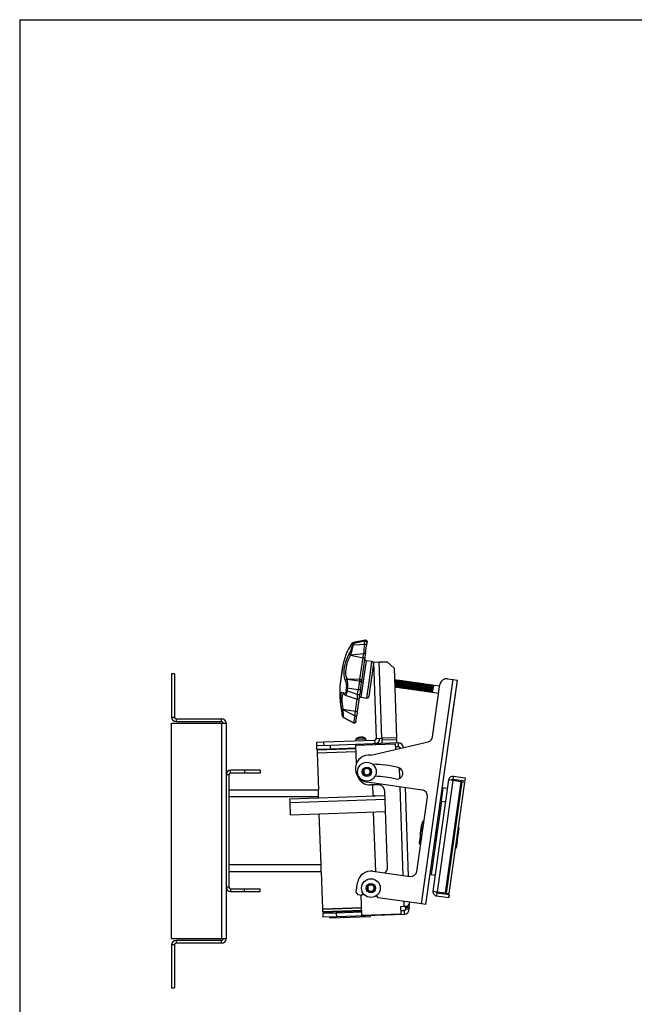
# Model space of a CAD drawing. Extents: x 0.5 to 16.5, y 0.5 to 10.5.
# Drawn here: x 0.5 to 4.3, y 4.5 to 10.5 of the extents above; entities that cross this region are included whole.
import ezdxf

# ---------------------------------------------------------------- set-up
doc = ezdxf.new("R2010")
doc.units = 0
doc.layers.get('0').update_dxf_attribs({"linetype": 'CONTINUOUS'})

msp = doc.modelspace()

# ---------------------------------------------------------------- linework, layer by layer
at = {"color": 7, "linetype": 'CONTINUOUS'}
for p, q in [((0.5289, 10.484), (16.5289, 10.484)), ((0.5289, 10.484), (0.5289, 0.484)), ((2.5547, 6.649), (2.5543, 6.6481)), ((2.5547, 6.6487), (2.555, 6.6496)), ((2.5678, 6.6503), (2.569, 6.6592)), ((2.6449, 6.6841), (2.5743, 6.6701)), ((2.5756, 6.6631), (2.5743, 6.654)), ((2.6414, 6.6594), (2.6439, 6.6772)), ((2.647, 6.6029), (2.6536, 6.6503)), ((2.656, 6.6675), (2.6536, 6.6503)), ((2.656, 6.6675), (2.6568, 6.673)), ((2.6568, 6.673), (2.6568, 6.673)), ((2.5547, 6.5913), (2.6318, 6.5754)), ((2.6133, 6.4436), (2.6318, 6.5754)), ((2.6436, 6.579), (2.6231, 6.433)), ((2.6318, 6.5754), (2.6351, 6.5993)), ((2.647, 6.6029), (2.6436, 6.579)), ((2.5074, 6.5279), (2.4896, 6.4018)), ((2.5072, 6.527), (2.4897, 6.4027)), ((2.6506, 6.5571), (2.635, 6.4457)), ((2.6869, 6.552), (2.6506, 6.5571)), ((2.6713, 6.4406), (2.6869, 6.552)), ((2.6954, 6.5407), (2.6812, 6.4392)), ((2.6966, 6.5486), (2.729, 6.5498)), ((2.6966, 6.5486), (2.7129, 6.0814)), ((2.729, 6.5498), (2.7798, 6.5515)), ((2.729, 6.5498), (2.7454, 6.0825)), ((2.8229, 6.5113), (2.7798, 6.5515)), ((1.4595, 6.4764), (1.4595, 6.2122)), ((1.477, 6.4764), (1.4595, 6.4764)), ((1.477, 6.4764), (1.477, 6.2122)), ((2.8229, 6.5113), (2.8378, 6.0858)), ((2.5343, 6.4457), (2.6133, 6.4436)), ((2.6118, 6.433), (2.6133, 6.4436)), ((2.6156, 6.3799), (2.6216, 6.4223)), ((2.635, 6.4457), (2.6193, 6.3343)), ((2.6231, 6.433), (2.6216, 6.4223)), ((2.6556, 6.3292), (2.6713, 6.4406)), ((2.6812, 6.4392), (2.6669, 6.3377)), ((2.8263, 6.4398), (2.8254, 6.4399)), ((2.8268, 6.4001), (2.8271, 6.4004)), ((2.8279, 6.3975), (2.8342, 6.3966)), ((2.8354, 6.4385), (2.8291, 6.4394)), ((2.8371, 6.3962), (2.8434, 6.3953)), ((2.8446, 6.4372), (2.8383, 6.4381)), ((2.8462, 6.3949), (2.8525, 6.3941)), ((2.8537, 6.436), (2.8475, 6.4368)), ((2.8554, 6.3936), (2.8617, 6.3928)), ((2.8629, 6.4347), (2.8566, 6.4356)), ((2.8721, 6.4334), (2.8658, 6.4343)), ((2.8812, 6.4321), (2.8749, 6.433)), ((2.8904, 6.4308), (2.8841, 6.4317)), ((2.8995, 6.4295), (2.8933, 6.4304)), ((2.9087, 6.4282), (2.9024, 6.4291)), ((2.9179, 6.4269), (2.9116, 6.4278)), ((2.918, 6.4266), (2.9179, 6.4269)), ((2.927, 6.4257), (2.9207, 6.4265)), ((2.9362, 6.4244), (2.9299, 6.4253)), ((2.9453, 6.4231), (2.9391, 6.424)), ((2.9545, 6.4218), (2.9482, 6.4227)), ((2.9637, 6.4205), (2.9574, 6.4214)), ((2.9728, 6.4192), (2.9665, 6.4201)), ((2.982, 6.4179), (2.9757, 6.4188)), ((2.9911, 6.4166), (2.9849, 6.4175)), ((2.9902, 5.0687), (3.1832, 6.4419)), ((3.0003, 6.4154), (2.994, 6.4162)), ((3.0095, 6.4141), (3.0032, 6.415)), ((3.0186, 6.4128), (3.0123, 6.4137)), ((3.0174, 5.0648), (3.2104, 6.4381)), ((3.0278, 6.4115), (3.0215, 6.4124)), ((3.0369, 6.4102), (3.0307, 6.4111)), ((3.0461, 6.4089), (3.0398, 6.4098)), ((3.0553, 6.4076), (3.049, 6.4085)), ((3.0644, 6.4063), (3.0581, 6.4072)), ((3.0583, 6.0915), (3.1032, 6.411)), ((3.1018, 6.4011), (3.0673, 6.4059)), ((3.1503, 6.4465), (3.1832, 6.4419)), ((3.1806, 6.2264), (3.2104, 6.4381)), ((3.1832, 6.4419), (3.2104, 6.4381)), ((2.5159, 6.3526), (2.516, 6.3525)), ((2.5231, 6.3474), (2.5953, 6.3219)), ((2.5294, 6.3768), (2.5314, 6.3912)), ((2.537, 6.3888), (2.5349, 6.374)), ((2.598, 6.3507), (2.602, 6.3794)), ((2.6097, 6.3377), (2.6088, 6.331)), ((2.6094, 6.3356), (2.6117, 6.3522)), ((2.6156, 6.3799), (2.6117, 6.3522)), ((2.6193, 6.3343), (2.6556, 6.3292)), ((2.8646, 6.3924), (2.8708, 6.3915)), ((2.8737, 6.3911), (2.88, 6.3902)), ((2.8829, 6.3898), (2.8892, 6.3889)), ((2.892, 6.3885), (2.8983, 6.3876)), ((2.9012, 6.3872), (2.9075, 6.3863)), ((2.9104, 6.3859), (2.9166, 6.385)), ((2.9195, 6.3846), (2.9258, 6.3838)), ((2.9287, 6.3834), (2.935, 6.3825)), ((2.9378, 6.3821), (2.9441, 6.3812)), ((2.947, 6.3808), (2.9533, 6.3799)), ((2.9562, 6.3795), (2.9624, 6.3786)), ((2.9653, 6.3782), (2.9716, 6.3773)), ((2.9745, 6.3769), (2.9808, 6.376)), ((2.9836, 6.3756), (2.9899, 6.3747)), ((2.9928, 6.3743), (2.9991, 6.3735)), ((3.002, 6.3731), (3.0082, 6.3722)), ((3.0111, 6.3718), (3.0174, 6.3709)), ((3.0203, 6.3705), (3.0266, 6.3696)), ((3.0294, 6.3692), (3.0357, 6.3683)), ((3.0386, 6.3679), (3.0449, 6.367)), ((3.0478, 6.3666), (3.054, 6.3657)), ((3.0569, 6.3653), (3.096, 6.3598)), ((2.5858, 6.2483), (2.5962, 6.3224)), ((2.6086, 6.3299), (2.597, 6.2474)), ((1.4595, 6.2122), (1.477, 6.2122)), ((2.5069, 6.2167), (2.5069, 6.2168)), ((2.5082, 6.2599), (2.5858, 6.2483)), ((2.5819, 6.2204), (2.5858, 6.2483)), ((2.5883, 6.1852), (2.5931, 6.2196)), ((2.597, 6.2474), (2.5931, 6.2196)), ((1.4595, 6.1747), (1.7653, 6.1747)), ((1.4595, 4.8547), (1.4595, 6.1747)), ((1.487, 6.2022), (1.487, 6.1847)), ((1.487, 6.2022), (1.7653, 6.2022)), ((1.487, 6.1847), (1.7653, 6.1847)), ((1.7653, 6.1847), (1.7653, 6.2022)), ((1.7653, 6.1747), (1.7653, 4.8547)), ((1.7653, 6.1747), (1.791, 6.1747)), ((1.7928, 6.1747), (1.791, 6.1747)), ((1.7928, 6.1747), (1.7928, 4.8547)), ((2.5119, 6.2102), (2.5119, 6.2101)), ((2.5119, 6.2101), (2.5736, 6.1773)), ((2.5736, 6.1773), (2.5737, 6.1777)), ((2.5883, 6.1852), (2.5882, 6.1848)), ((2.3484, 6.0587), (2.3901, 6.0601)), ((2.3492, 6.0362), (2.3484, 6.0587)), ((2.4325, 6.0391), (2.3492, 6.0362)), ((2.35, 6.0137), (2.3492, 6.0362)), ((2.3901, 6.0601), (2.7032, 6.0711)), ((2.3901, 6.0601), (2.3909, 6.0376)), ((2.8471, 6.0536), (2.4325, 6.0391)), ((2.4333, 6.0166), (2.4325, 6.0391)), ((2.5872, 6.0408), (2.8287, 6.0493)), ((2.5912, 5.928), (2.5872, 6.0408)), ((2.5877, 6.0769), (2.6489, 6.079)), ((2.5877, 6.0769), (2.5881, 6.067)), ((2.589, 6.0796), (2.6475, 6.0817)), ((2.6141, 6.087), (2.6137, 6.0898)), ((2.6156, 6.0899), (2.6159, 6.087)), ((2.623, 6.0902), (2.623, 6.0902)), ((2.6475, 6.0817), (2.6484, 6.0817)), ((2.6489, 6.079), (2.6498, 6.0791)), ((2.6502, 6.0692), (2.6498, 6.0791)), ((2.6796, 5.9783), (3.0306, 6.0611)), ((2.7032, 6.0711), (2.704, 6.0486)), ((2.7129, 6.0814), (2.7454, 6.0825)), ((2.7454, 6.0825), (2.7487, 6.0827)), ((2.8378, 6.0858), (2.7487, 6.0827)), ((2.7487, 6.0827), (2.749, 6.0727)), ((2.749, 6.0727), (2.8382, 6.0758)), ((2.7498, 6.0502), (2.749, 6.0727)), ((2.8287, 6.0493), (2.83, 6.0138)), ((2.8479, 6.0311), (2.8294, 6.0304)), ((2.8382, 6.0758), (2.8378, 6.0858)), ((2.8389, 6.0533), (2.8382, 6.0758)), ((2.8471, 6.0536), (2.8479, 6.0311)), ((2.4333, 6.0166), (2.35, 6.0137)), ((2.588, 6.017), (2.3502, 6.0087)), ((2.355, 6.0139), (2.3502, 6.0087)), ((2.3502, 6.0087), (2.3507, 5.9937)), ((2.3507, 5.9937), (2.5886, 6.002)), ((2.3507, 5.9937), (2.5886, 6.002)), ((2.3507, 5.9937), (2.3587, 5.7647)), ((2.5879, 6.022), (2.4333, 6.0166)), ((2.8632, 6.0216), (2.8582, 6.0214)), ((2.8582, 6.0214), (2.8582, 6.0214)), ((1.8103, 5.8589), (1.7928, 5.8589)), ((1.8103, 5.8589), (1.8103, 5.1705)), ((1.8203, 5.8689), (1.8203, 5.8864)), ((1.9058, 5.8864), (1.8203, 5.8864)), ((1.9058, 5.8689), (1.8203, 5.8689)), ((1.9058, 5.8864), (1.9058, 5.8689)), ((2.0012, 5.8864), (1.9058, 5.8864)), ((2.0012, 5.8689), (1.9058, 5.8689)), ((2.0012, 5.8864), (2.0012, 5.8689)), ((2.633, 5.8745), (2.6414, 5.8956)), ((2.647, 5.8567), (2.633, 5.8745)), ((2.6414, 5.8956), (2.6639, 5.8989)), ((2.6695, 5.8599), (2.647, 5.8567)), ((2.6639, 5.8989), (2.6779, 5.881)), ((2.6779, 5.881), (2.6695, 5.8599)), ((2.8524, 5.903), (2.8547, 5.8355)), ((2.9949, 5.7657), (2.6564, 5.8133)), ((2.7226, 5.7979), (2.6791, 5.7964)), ((2.6935, 5.7297), (2.6911, 5.7968)), ((3.1562, 5.827), (3.0605, 5.1462)), ((3.1818, 5.8234), (3.0861, 5.1426)), ((3.2304, 5.8166), (3.1347, 5.1358)), ((3.143, 5.1346), (3.2387, 5.8154)), ((3.1818, 5.8234), (3.1562, 5.827)), ((3.1603, 5.1322), (3.256, 5.813)), ((3.2304, 5.8166), (3.1818, 5.8234)), ((3.1854, 5.849), (3.1829, 5.8317)), ((3.1829, 5.8317), (3.2572, 5.8213)), ((3.2596, 5.8386), (3.1854, 5.849)), ((3.2387, 5.8154), (3.2304, 5.8166)), ((3.2387, 5.8154), (3.256, 5.813)), ((3.2572, 5.8213), (3.2596, 5.8386)), ((2.3587, 5.7647), (1.8103, 5.7647)), ((2.1845, 5.7119), (2.7666, 5.7323)), ((2.3602, 5.723), (2.3587, 5.7647)), ((2.706, 5.7302), (2.6935, 5.7297)), ((2.7819, 5.2933), (2.7657, 5.7577)), ((2.8565, 5.7852), (2.8754, 5.2425)), ((2.8892, 5.7806), (2.9081, 5.2379)), ((3.1216, 5.7797), (3.11, 5.6972)), ((3.1109, 5.7226), (3.1154, 5.7551)), ((3.1133, 5.7252), (3.1171, 5.7519)), ((3.1154, 5.7551), (3.1144, 5.7552)), ((3.1171, 5.7519), (3.1154, 5.7551)), ((3.118, 5.7543), (3.1166, 5.7528)), ((3.1178, 5.7527), (3.1171, 5.7519)), ((3.149, 5.7759), (3.1216, 5.7797)), ((2.3602, 5.723), (1.8103, 5.723)), ((2.1852, 5.6895), (2.1845, 5.7119)), ((2.1852, 5.6895), (2.7674, 5.7098)), ((2.188, 5.6112), (2.1852, 5.6895)), ((2.3603, 5.7181), (2.3602, 5.723)), ((2.9617, 5.2672), (3.026, 5.7245)), ((3.1126, 5.6968), (3.0495, 5.2477)), ((3.1099, 5.7227), (3.1109, 5.7226)), ((3.11, 5.6972), (3.1099, 5.697)), ((3.1099, 5.697), (3.1126, 5.6968)), ((3.11, 5.6972), (3.1374, 5.6934)), ((3.1109, 5.7226), (3.1133, 5.7252)), ((3.1124, 5.7243), (3.1135, 5.7222)), ((3.1133, 5.7252), (3.1138, 5.7243)), ((2.7701, 5.6315), (2.188, 5.6112)), ((2.3747, 5.3064), (2.3639, 5.6173)), ((2.7097, 5.2658), (2.697, 5.629)), ((2.9843, 5.5007), (2.9921, 5.5559)), ((2.9935, 5.5659), (2.9921, 5.5559)), ((2.9989, 5.5729), (2.9935, 5.5659)), ((3.0003, 5.5746), (2.9991, 5.5728)), ((3.0048, 5.5739), (3.0003, 5.5746)), ((2.9843, 5.5007), (2.977, 5.4488)), ((2.9993, 5.5349), (2.9948, 5.5356)), ((3.0762, 5.4568), (3.0857, 5.5242)), ((3.0857, 5.5242), (3.0828, 5.5299)), ((3.0888, 5.5275), (3.0857, 5.5242)), ((3.2082, 5.4453), (3.2169, 5.507)), ((3.2169, 5.507), (3.2206, 5.5338)), ((2.977, 5.4488), (2.9761, 5.4421)), ((2.9761, 5.4421), (2.9794, 5.4339)), ((2.9847, 5.4312), (2.9803, 5.4318)), ((2.9893, 5.4636), (2.9848, 5.4642)), ((3.0718, 5.452), (3.0762, 5.4568)), ((3.0762, 5.4568), (3.0783, 5.4527)), ((3.2082, 5.4453), (3.2033, 5.4103)), ((2.3747, 5.3064), (1.8103, 5.3064)), ((2.3762, 5.2647), (1.8103, 5.2647)), ((2.3762, 5.2647), (2.3747, 5.3064)), ((2.3762, 5.2647), (2.3842, 5.036)), ((2.6922, 5.2682), (2.9205, 5.2362)), ((3.0495, 5.2477), (3.0742, 5.2442)), ((2.59, 5.14), (2.5981, 5.1973)), ((1.8103, 5.1705), (1.7928, 5.1705)), ((1.8203, 5.1605), (1.8203, 5.143)), ((1.8203, 5.1605), (1.9058, 5.1605)), ((1.8203, 5.143), (1.9058, 5.143)), ((1.9058, 5.143), (1.9058, 5.1605)), ((1.9058, 5.1605), (2.0012, 5.1605)), ((1.9058, 5.143), (2.0012, 5.143)), ((2.0012, 5.143), (2.0012, 5.1605)), ((2.6028, 5.1231), (2.59, 5.14)), ((2.6347, 5.1299), (2.6221, 5.1204)), ((2.6579, 5.1615), (2.6663, 5.1826)), ((2.6719, 5.1436), (2.6579, 5.1615)), ((2.6663, 5.1826), (2.6888, 5.1858)), ((2.6944, 5.1469), (2.6719, 5.1436)), ((2.6888, 5.1858), (2.7028, 5.168)), ((2.7028, 5.168), (2.6944, 5.1469)), ((3.0605, 5.1462), (3.0861, 5.1426)), ((3.0849, 5.1343), (3.0825, 5.117)), ((3.1592, 5.1239), (3.0849, 5.1343)), ((3.0861, 5.1426), (3.1347, 5.1358)), ((3.1347, 5.1358), (3.143, 5.1346)), ((3.143, 5.1346), (3.1603, 5.1322)), ((2.6221, 5.1204), (2.6028, 5.1231)), ((2.6193, 5.1208), (2.6236, 4.9985)), ((2.7241, 5.1061), (2.7146, 5.1186)), ((2.9902, 5.0687), (2.7241, 5.1061)), ((2.881, 5.084), (2.882, 5.0534)), ((2.9136, 5.0794), (2.9144, 5.0583)), ((3.0174, 5.0648), (2.9902, 5.0687)), ((3.0825, 5.117), (3.1567, 5.1066)), ((3.1567, 5.1066), (3.1592, 5.1239)), ((3.1592, 5.1239), (3.1567, 5.1066)), ((3.1567, 5.1066), (3.1567, 5.1066)), ((3.1592, 5.1239), (3.1592, 5.1239)), ((2.622, 5.0443), (2.3842, 5.036)), ((2.3842, 5.036), (2.622, 5.0443)), ((2.3842, 5.036), (2.3847, 5.021)), ((2.3847, 5.021), (2.6225, 5.0293)), ((2.3847, 5.021), (2.3899, 5.0162)), ((2.4684, 5.0119), (2.3851, 5.009)), ((2.3851, 5.009), (2.3859, 4.9865)), ((2.6227, 5.0243), (2.3899, 5.0162)), ((2.4265, 5.0174), (2.4267, 5.0104)), ((2.623, 5.0173), (2.4684, 5.0119)), ((2.4684, 5.0119), (2.4692, 4.9894)), ((2.6236, 4.9985), (2.8651, 5.0069)), ((2.8635, 5.0527), (2.882, 5.0534)), ((2.8651, 5.0069), (2.8635, 5.0527)), ((2.883, 5.0264), (2.8645, 5.0257)), ((2.882, 5.0534), (2.9054, 5.0542)), ((2.883, 5.0264), (2.8838, 5.0039)), ((2.8923, 5.0459), (2.892, 5.0537)), ((2.8923, 5.0459), (2.9148, 5.0467)), ((2.8923, 5.0459), (2.8926, 5.0367)), ((2.8926, 5.0367), (2.9151, 5.0375)), ((2.9144, 5.0583), (2.9065, 5.058)), ((2.9148, 5.0467), (2.9144, 5.0583)), ((2.9148, 5.0467), (2.9151, 5.0375)), ((2.4692, 4.9894), (2.3859, 4.9865)), ((2.4275, 4.988), (2.4277, 4.982)), ((2.4277, 4.982), (2.6776, 4.9907)), ((2.8838, 5.0039), (2.4692, 4.9894)), ((2.6776, 4.9907), (2.6774, 4.9967)), ((1.7653, 4.8547), (1.4595, 4.8547)), ((1.487, 4.8447), (1.487, 4.8272)), ((1.7653, 4.8447), (1.487, 4.8447)), ((1.7653, 4.8272), (1.487, 4.8272)), ((1.791, 4.8547), (1.7653, 4.8547)), ((1.7653, 4.8272), (1.7653, 4.8447)), ((1.791, 4.8547), (1.7928, 4.8547)), ((1.477, 4.8172), (1.4595, 4.8172)), ((1.4595, 4.8172), (1.4595, 4.553)), ((1.477, 4.8172), (1.477, 4.553)), ((1.4595, 4.553), (1.477, 4.553))]:
    msp.add_line(p, q, dxfattribs=at)
at = {"color": 7, "linetype": 'CONTINUOUS', "flags": 128}
for points in [[(2.5543, 6.6481), (2.5474, 6.6359), (2.5414, 6.6254), (2.5369, 6.6173), (2.5337, 6.6117), (2.5323, 6.6092), (2.5323, 6.6092)], [(2.5547, 6.6487), (2.5546, 6.6486), (2.5546, 6.6485), (2.5545, 6.6485), (2.5545, 6.6484), (2.5544, 6.6483), (2.5544, 6.6482), (2.5544, 6.6482), (2.5543, 6.6481)], [(2.5547, 6.6487), (2.5595, 6.6565), (2.5649, 6.6631), (2.5676, 6.6648), (2.5691, 6.6635), (2.569, 6.6592)], [(2.5678, 6.6503), (2.5683, 6.651), (2.569, 6.6516), (2.5697, 6.6522), (2.5705, 6.6527), (2.5714, 6.6531), (2.5723, 6.6535), (2.5733, 6.6538), (2.5743, 6.654)], [(2.5756, 6.6631), (2.5745, 6.6629), (2.5736, 6.6626), (2.5726, 6.6622), (2.5718, 6.6617), (2.571, 6.6612), (2.5702, 6.6606), (2.5696, 6.6599), (2.569, 6.6592)], [(2.6449, 6.6841), (2.5816, 6.6716), (2.5741, 6.6701)], [(2.5743, 6.67), (2.5745, 6.6702), (2.5757, 6.6685), (2.5756, 6.6631)], [(2.5743, 6.654), (2.6124, 6.6571), (2.6414, 6.6594)], [(2.6439, 6.6772), (2.6144, 6.6711), (2.5756, 6.6631)], [(2.6414, 6.6594), (2.6437, 6.6595), (2.6461, 6.6592), (2.6483, 6.6584), (2.6503, 6.6572), (2.6519, 6.6557), (2.653, 6.654), (2.6536, 6.6522), (2.6536, 6.6503)], [(2.656, 6.6675), (2.656, 6.6695), (2.6555, 6.6715), (2.6544, 6.6733), (2.6528, 6.6749), (2.6508, 6.6761), (2.6486, 6.6769), (2.6462, 6.6773), (2.6439, 6.6772)], [(2.6449, 6.6841), (2.6473, 6.6843), (2.6497, 6.684), (2.6518, 6.683), (2.6538, 6.6816), (2.6553, 6.6798), (2.6563, 6.6777), (2.6569, 6.6753), (2.6568, 6.673)], [(2.5247, 6.4374), (2.5206, 6.4455), (2.5177, 6.4563), (2.5161, 6.4692), (2.5159, 6.4846), (2.517, 6.5002), (2.5194, 6.5172), (2.5228, 6.5337), (2.5274, 6.5506), (2.5327, 6.5666), (2.5389, 6.5822), (2.5475, 6.5997)], [(2.5547, 6.5913), (2.5465, 6.5757), (2.5407, 6.5622), (2.5355, 6.5474), (2.5313, 6.5327), (2.5281, 6.5175), (2.5259, 6.5026), (2.525, 6.4881), (2.5253, 6.4747), (2.5271, 6.4627), (2.53, 6.4532), (2.5343, 6.4457)], [(2.5475, 6.5997), (2.5476, 6.5998), (2.5476, 6.5998), (2.5476, 6.5999), (2.5477, 6.6), (2.5477, 6.6001), (2.5478, 6.6002), (2.5478, 6.6002), (2.5479, 6.6003)], [(2.5547, 6.5913), (2.5532, 6.5921), (2.5518, 6.5931), (2.5506, 6.5941), (2.5495, 6.5953), (2.5486, 6.5964), (2.548, 6.5975), (2.5476, 6.5986), (2.5475, 6.5997)], [(2.5551, 6.5919), (2.5536, 6.5928), (2.5522, 6.5937), (2.5509, 6.5948), (2.5498, 6.5959), (2.549, 6.597), (2.5484, 6.5982), (2.548, 6.5993), (2.5479, 6.6003)], [(2.5551, 6.5919), (2.555, 6.5918), (2.555, 6.5918), (2.5549, 6.5917), (2.5549, 6.5916), (2.5548, 6.5915), (2.5548, 6.5915), (2.5548, 6.5914), (2.5547, 6.5913)], [(2.6351, 6.5993), (2.6145, 6.5974), (2.5551, 6.5919)], [(2.6318, 6.5754), (2.6339, 6.575), (2.6359, 6.575), (2.6379, 6.5751), (2.6397, 6.5755), (2.6412, 6.5761), (2.6424, 6.5769), (2.6432, 6.5779), (2.6436, 6.579)], [(2.647, 6.6029), (2.6466, 6.6018), (2.6458, 6.6008), (2.6446, 6.6), (2.6431, 6.5994), (2.6413, 6.599), (2.6393, 6.5989), (2.6372, 6.5989), (2.6351, 6.5993)], [(2.5343, 6.4457), (2.5326, 6.4454), (2.531, 6.4449), (2.5295, 6.4441), (2.5281, 6.4431), (2.5269, 6.4418), (2.526, 6.4405), (2.5252, 6.439), (2.5247, 6.4374)], [(2.5249, 6.4371), (2.5249, 6.4372), (2.5249, 6.4372), (2.5249, 6.4372), (2.5248, 6.4373), (2.5248, 6.4373), (2.5248, 6.4373), (2.5248, 6.4374), (2.5247, 6.4374)], [(2.5249, 6.4371), (2.5254, 6.4387), (2.5261, 6.4402), (2.5271, 6.4416), (2.5283, 6.4428), (2.5297, 6.4438), (2.5312, 6.4446), (2.5328, 6.4451), (2.5345, 6.4454)], [(2.5343, 6.4457), (2.5343, 6.4457), (2.5343, 6.4456), (2.5343, 6.4456), (2.5344, 6.4456), (2.5344, 6.4455), (2.5344, 6.4455), (2.5344, 6.4455), (2.5345, 6.4454)], [(2.5345, 6.4454), (2.5918, 6.4362), (2.6118, 6.433)], [(2.6118, 6.433), (2.6139, 6.4327), (2.6159, 6.4321), (2.6177, 6.431), (2.6192, 6.4297), (2.6204, 6.428), (2.6212, 6.4262), (2.6216, 6.4243), (2.6216, 6.4223)], [(2.6133, 6.4436), (2.6153, 6.4433), (2.6173, 6.4427), (2.6192, 6.4416), (2.6207, 6.4403), (2.6219, 6.4387), (2.6227, 6.4368), (2.6231, 6.4349), (2.6231, 6.433)], [(2.8263, 6.4398), (2.8262, 6.4398), (2.8256, 6.4386), (2.8255, 6.4383)], [(2.8274, 6.4373), (2.827, 6.4383), (2.8264, 6.4397)], [(2.8268, 6.4), (2.8272, 6.399), (2.8278, 6.3977)], [(2.829, 6.4393), (2.828, 6.4382), (2.8271, 6.437)], [(2.8363, 6.4356), (2.8362, 6.4355), (2.8355, 6.4339), (2.8347, 6.431), (2.8338, 6.4272), (2.8327, 6.4227), (2.8316, 6.4178), (2.8305, 6.4129), (2.8295, 6.4084), (2.8286, 6.4047), (2.8278, 6.402), (2.8271, 6.4005), (2.8271, 6.4004)], [(2.8278, 6.3979), (2.8278, 6.3976), (2.8284, 6.3983), (2.8294, 6.4013), (2.8306, 6.4061), (2.8319, 6.4124), (2.8334, 6.4192), (2.8348, 6.4259), (2.8362, 6.4316), (2.8372, 6.4358), (2.838, 6.4379), (2.8383, 6.4378)], [(2.8446, 6.4371), (2.8445, 6.4372), (2.8438, 6.4356), (2.8427, 6.4319), (2.8415, 6.4265), (2.84, 6.42), (2.8386, 6.4131), (2.8372, 6.4067), (2.8359, 6.4014), (2.8349, 6.3979), (2.8343, 6.3966), (2.8342, 6.3967)], [(2.8344, 6.3967), (2.8353, 6.3979), (2.8362, 6.399)], [(2.8365, 6.436), (2.8361, 6.437), (2.8356, 6.4384)], [(2.836, 6.3987), (2.8364, 6.3977), (2.8369, 6.3964)], [(2.8381, 6.438), (2.8372, 6.4369), (2.8363, 6.4357)], [(2.8371, 6.3965), (2.8372, 6.3963), (2.838, 6.398), (2.839, 6.4018), (2.8403, 6.4074), (2.8417, 6.4139), (2.8432, 6.4208), (2.8446, 6.4272), (2.8458, 6.4323), (2.8468, 6.4357), (2.8472, 6.4364)], [(2.8435, 6.3954), (2.8445, 6.3966), (2.8454, 6.3978)], [(2.8457, 6.4347), (2.8453, 6.4357), (2.8447, 6.4371)], [(2.8451, 6.3974), (2.8455, 6.3965), (2.8461, 6.3951)], [(2.8473, 6.4367), (2.8464, 6.4356), (2.8454, 6.4344)], [(2.8527, 6.3942), (2.8536, 6.3954), (2.8546, 6.3965)], [(2.8629, 6.4344), (2.8627, 6.4345), (2.8619, 6.4326), (2.8609, 6.4286), (2.8596, 6.423), (2.8581, 6.4163), (2.8567, 6.4095), (2.8553, 6.4032), (2.8541, 6.3982), (2.8531, 6.395), (2.8528, 6.3945)], [(2.8549, 6.4334), (2.8544, 6.4345), (2.8539, 6.4358)], [(2.8541, 6.3965), (2.8547, 6.3952), (2.8553, 6.3938)], [(2.8564, 6.4355), (2.8555, 6.4343), (2.8546, 6.4331)], [(2.8554, 6.3938), (2.8555, 6.3937), (2.8561, 6.395), (2.8571, 6.3985), (2.8584, 6.4038), (2.8598, 6.4103), (2.8613, 6.4172), (2.8627, 6.4237), (2.8639, 6.4291), (2.865, 6.4327), (2.8657, 6.4342), (2.8657, 6.4341)], [(2.8722, 6.4329), (2.8721, 6.4334), (2.8715, 6.4324), (2.8705, 6.4293), (2.8693, 6.4242), (2.8679, 6.4179), (2.8664, 6.4111), (2.865, 6.4044), (2.8637, 6.3988), (2.8627, 6.3948), (2.8619, 6.3929), (2.8617, 6.393)], [(2.8619, 6.3929), (2.8628, 6.394), (2.8637, 6.3952)], [(2.864, 6.4322), (2.8636, 6.4332), (2.863, 6.4345)], [(2.8634, 6.3949), (2.8639, 6.3939), (2.8644, 6.3925)], [(2.8656, 6.4342), (2.8647, 6.433), (2.8638, 6.4318)], [(2.871, 6.3915), (2.8719, 6.3927), (2.8728, 6.3939)], [(2.8732, 6.4309), (2.8728, 6.4318), (2.8722, 6.4332)], [(2.8726, 6.3936), (2.873, 6.3926), (2.8736, 6.3912)], [(2.8748, 6.4329), (2.8738, 6.4317), (2.8729, 6.4306)], [(2.8736, 6.3915), (2.8737, 6.3911), (2.8743, 6.3921), (2.8753, 6.3953), (2.8765, 6.4003), (2.8779, 6.4067), (2.8794, 6.4135), (2.8808, 6.4201), (2.8821, 6.4258), (2.8831, 6.4297), (2.8839, 6.4316), (2.8841, 6.4314)], [(2.8904, 6.4307), (2.8903, 6.4308), (2.8897, 6.4295), (2.8887, 6.426), (2.8874, 6.4207), (2.886, 6.4143), (2.8845, 6.4074), (2.8831, 6.4009), (2.8819, 6.3955), (2.8808, 6.3918), (2.8801, 6.3902), (2.88, 6.3904)], [(2.8823, 6.4296), (2.8819, 6.4305), (2.8814, 6.4319)], [(2.8839, 6.4316), (2.883, 6.4304), (2.8821, 6.4293)], [(2.8829, 6.3901), (2.8831, 6.3899), (2.8839, 6.3919), (2.8849, 6.3959), (2.8862, 6.4016), (2.8877, 6.4083), (2.8891, 6.4151), (2.8905, 6.4214), (2.8917, 6.4264), (2.8927, 6.4295), (2.893, 6.43)], [(2.8915, 6.4283), (2.8911, 6.4293), (2.8905, 6.4307)], [(2.8931, 6.4303), (2.8922, 6.4291), (2.8912, 6.428)], [(2.9087, 6.428), (2.9086, 6.4282), (2.9078, 6.4265), (2.9068, 6.4227), (2.9055, 6.4172), (2.9041, 6.4107), (2.9026, 6.4038), (2.9012, 6.3974), (2.9, 6.3922), (2.899, 6.3888), (2.8983, 6.3876), (2.8983, 6.3877)], [(2.9007, 6.427), (2.9002, 6.428), (2.8997, 6.4294)], [(2.9022, 6.429), (2.9013, 6.4279), (2.9004, 6.4267)], [(2.9012, 6.3874), (2.9013, 6.3873), (2.902, 6.3889), (2.9031, 6.3926), (2.9043, 6.3981), (2.9058, 6.4046), (2.9072, 6.4115), (2.9086, 6.4179), (2.9099, 6.4231), (2.9109, 6.4266), (2.9115, 6.4278), (2.9116, 6.4278)], [(2.9178, 6.4268), (2.9173, 6.4262), (2.9164, 6.4233), (2.9153, 6.4184), (2.9139, 6.4122), (2.9124, 6.4054), (2.911, 6.3987), (2.9097, 6.3929), (2.9086, 6.3887), (2.9078, 6.3866), (2.9075, 6.3866)], [(2.9098, 6.4257), (2.9094, 6.4267), (2.9089, 6.428)], [(2.9114, 6.4277), (2.9105, 6.4266), (2.9096, 6.4254)], [(2.9104, 6.3862), (2.9107, 6.3864), (2.9116, 6.3889), (2.9127, 6.3935), (2.9141, 6.3995), (2.9155, 6.4062), (2.917, 6.413), (2.9183, 6.419), (2.9195, 6.4235), (2.9203, 6.4261), (2.9207, 6.4263)], [(2.927, 6.4254), (2.9268, 6.4255), (2.926, 6.4235), (2.9249, 6.4194), (2.9236, 6.4137), (2.9222, 6.407), (2.9207, 6.4002), (2.9193, 6.3939), (2.9181, 6.389), (2.9172, 6.3859), (2.9169, 6.3855)], [(2.919, 6.4244), (2.9186, 6.4254), (2.918, 6.4268)], [(2.9206, 6.4264), (2.9196, 6.4253), (2.9187, 6.4241)], [(2.9195, 6.3847), (2.9195, 6.3846), (2.9202, 6.3859), (2.9212, 6.3893), (2.9225, 6.3946), (2.9239, 6.401), (2.9253, 6.4079), (2.9267, 6.4144), (2.928, 6.4199), (2.929, 6.4236), (2.9298, 6.4252), (2.9299, 6.4251)], [(2.9363, 6.4239), (2.9362, 6.4244), (2.9355, 6.4233), (2.9346, 6.4201), (2.9334, 6.415), (2.932, 6.4086), (2.9305, 6.4018), (2.9291, 6.3952), (2.9278, 6.3896), (2.9267, 6.3857), (2.926, 6.3838), (2.9258, 6.384)], [(2.9281, 6.4231), (2.9277, 6.4242), (2.9272, 6.4256)], [(2.9297, 6.4252), (2.9288, 6.424), (2.9279, 6.4228)], [(2.9373, 6.4219), (2.9369, 6.4229), (2.9363, 6.4242)], [(2.9389, 6.4239), (2.938, 6.4227), (2.937, 6.4215)], [(2.9377, 6.3825), (2.9378, 6.3821), (2.9384, 6.383), (2.9394, 6.3861), (2.9406, 6.3911), (2.942, 6.3974), (2.9434, 6.4042), (2.9449, 6.4109), (2.9462, 6.4165), (2.9472, 6.4206), (2.948, 6.4225), (2.948, 6.4225)], [(2.9545, 6.4217), (2.9544, 6.4218), (2.9537, 6.4204), (2.9527, 6.4168), (2.9515, 6.4115), (2.9501, 6.405), (2.9486, 6.3981), (2.9472, 6.3916), (2.9459, 6.3863), (2.9449, 6.3827), (2.9443, 6.3814)], [(2.9465, 6.4206), (2.9461, 6.4215), (2.9455, 6.4229)], [(2.948, 6.4226), (2.9471, 6.4214), (2.9462, 6.4203)], [(2.947, 6.381), (2.9472, 6.3809), (2.9479, 6.3827), (2.949, 6.3867), (2.9503, 6.3923), (2.9517, 6.3989), (2.9532, 6.4058), (2.9546, 6.4121), (2.9558, 6.4172), (2.9568, 6.4204), (2.9571, 6.421)], [(2.9556, 6.4193), (2.9552, 6.4203), (2.9547, 6.4216)], [(2.9572, 6.4213), (2.9563, 6.4201), (2.9554, 6.419)], [(2.9728, 6.419), (2.9727, 6.4191), (2.9719, 6.4174), (2.9709, 6.4135), (2.9696, 6.4079), (2.9682, 6.4014), (2.9667, 6.3945), (2.9653, 6.3881), (2.9641, 6.383), (2.9631, 6.3797), (2.9627, 6.379)], [(2.9648, 6.418), (2.9643, 6.419), (2.9638, 6.4204)], [(2.9664, 6.42), (2.9654, 6.4188), (2.9645, 6.4177)], [(2.9653, 6.3784), (2.9654, 6.3782), (2.9661, 6.3797), (2.9671, 6.3834), (2.9684, 6.3888), (2.9698, 6.3953), (2.9713, 6.4022), (2.9727, 6.4086), (2.9739, 6.4139), (2.9749, 6.4175), (2.9756, 6.4188), (2.9757, 6.4187)], [(2.9821, 6.4175), (2.982, 6.4179), (2.9814, 6.4171), (2.9805, 6.4141), (2.9793, 6.4092), (2.9779, 6.4029), (2.9765, 6.3961), (2.975, 6.3894), (2.9737, 6.3837), (2.9726, 6.3796), (2.9718, 6.3775), (2.9718, 6.3775)], [(2.9739, 6.4167), (2.9735, 6.4177), (2.973, 6.4191)], [(2.9755, 6.4187), (2.9746, 6.4176), (2.9737, 6.4164)], [(2.9911, 6.4164), (2.9909, 6.4164), (2.9901, 6.4143), (2.989, 6.4102), (2.9877, 6.4044), (2.9863, 6.3977), (2.9848, 6.3909), (2.9834, 6.3847), (2.9822, 6.3798), (2.9813, 6.3768), (2.981, 6.3764)], [(2.9831, 6.4154), (2.9827, 6.4164), (2.9821, 6.4177)], [(2.9847, 6.4174), (2.9838, 6.4163), (2.9828, 6.4151)], [(2.9836, 6.3757), (2.9836, 6.3756), (2.9843, 6.3768), (2.9853, 6.3801), (2.9865, 6.3853), (2.9879, 6.3917), (2.9894, 6.3985), (2.9908, 6.4051), (2.9921, 6.4106), (2.9931, 6.4145), (2.9939, 6.4162), (2.994, 6.416)], [(3.0003, 6.4153), (3.0003, 6.4154), (2.9996, 6.4142), (2.9987, 6.4109), (2.9974, 6.4057), (2.996, 6.3993), (2.9946, 6.3924), (2.9931, 6.3859), (2.9919, 6.3804), (2.9908, 6.3765), (2.9901, 6.3748), (2.99, 6.375)], [(2.9923, 6.4141), (2.9918, 6.4151), (2.9913, 6.4165)], [(2.9938, 6.4161), (2.9929, 6.415), (2.992, 6.4138)], [(2.9928, 6.3746), (2.993, 6.3745), (2.9938, 6.3767), (2.9949, 6.3808), (2.9962, 6.3866), (2.9977, 6.3933), (2.9992, 6.4001), (3.0005, 6.4063), (3.0017, 6.4112), (3.0026, 6.4142), (3.0029, 6.4145)], [(3.0016, 6.4125), (3.001, 6.4139), (3.0004, 6.4152)], [(3.003, 6.4149), (3.0021, 6.4137), (3.0012, 6.4125)], [(3.0018, 6.3734), (3.0019, 6.3731), (3.0025, 6.3739), (3.0034, 6.3769), (3.0046, 6.3818), (3.006, 6.3881), (3.0075, 6.3949), (3.0089, 6.4016), (3.0102, 6.4073), (3.0113, 6.4114), (3.0121, 6.4135), (3.0121, 6.4135)], [(3.0186, 6.4126), (3.0185, 6.4128), (3.0178, 6.4113), (3.0168, 6.4076), (3.0155, 6.4022), (3.0141, 6.3957), (3.0127, 6.3888), (3.0112, 6.3824), (3.01, 6.3771), (3.009, 6.3735), (3.0083, 6.3722), (3.0083, 6.3723)], [(3.0106, 6.4116), (3.0102, 6.4125), (3.0096, 6.4139)], [(3.0195, 6.4098), (3.0192, 6.4095), (3.0186, 6.4076), (3.0177, 6.4045), (3.0167, 6.4005), (3.0157, 6.3959), (3.0146, 6.391), (3.0135, 6.3861), (3.0125, 6.3818), (3.0116, 6.3782), (3.0108, 6.3758), (3.0102, 6.3746), (3.0102, 6.3746)], [(3.0122, 6.4136), (3.0112, 6.4124), (3.0103, 6.4112)], [(3.0111, 6.372), (3.0113, 6.3718), (3.012, 6.3736), (3.0131, 6.3775), (3.0144, 6.383), (3.0158, 6.3896), (3.0173, 6.3965), (3.0186, 6.4029), (3.0199, 6.408), (3.0208, 6.4113), (3.0213, 6.412)], [(3.0197, 6.4103), (3.0193, 6.4112), (3.0188, 6.4126)], [(3.0213, 6.4123), (3.0204, 6.4111), (3.0195, 6.41)], [(3.0369, 6.4099), (3.0368, 6.4101), (3.036, 6.4082), (3.0349, 6.4043), (3.0336, 6.3987), (3.0322, 6.392), (3.0307, 6.3852), (3.0294, 6.3789), (3.0281, 6.3738), (3.0272, 6.3706), (3.0268, 6.3701)], [(3.0289, 6.409), (3.0285, 6.41), (3.0279, 6.4114)], [(3.0305, 6.411), (3.0296, 6.4098), (3.0286, 6.4087)], [(3.0295, 6.3693), (3.0295, 6.3692), (3.0302, 6.3706), (3.0312, 6.3742), (3.0325, 6.3795), (3.0339, 6.386), (3.0353, 6.3929), (3.0368, 6.3994), (3.038, 6.4047), (3.039, 6.4083), (3.0397, 6.4098), (3.0398, 6.4097)], [(3.0462, 6.4085), (3.0461, 6.4089), (3.0455, 6.408), (3.0446, 6.4049), (3.0434, 6.3999), (3.042, 6.3936), (3.0405, 6.3868), (3.0391, 6.3801), (3.0378, 6.3745), (3.0367, 6.3704), (3.0359, 6.3684), (3.0359, 6.3685)], [(3.0381, 6.4077), (3.0376, 6.4087), (3.0371, 6.4101)], [(3.0396, 6.4097), (3.0387, 6.4085), (3.0378, 6.4074)], [(3.0472, 6.4064), (3.0468, 6.4074), (3.0463, 6.4087)], [(3.0487, 6.4083), (3.0479, 6.4073), (3.047, 6.4061)], [(3.0476, 6.3671), (3.0477, 6.3666), (3.0484, 6.3677), (3.0494, 6.3709), (3.0506, 6.376), (3.052, 6.3824), (3.0534, 6.3892), (3.0549, 6.3958), (3.0562, 6.4014), (3.0572, 6.4053), (3.058, 6.4071), (3.0581, 6.407)], [(3.0644, 6.4063), (3.0644, 6.4063), (3.0637, 6.4051), (3.0627, 6.4017), (3.0615, 6.3964), (3.0601, 6.39), (3.0586, 6.3831), (3.0572, 6.3766), (3.0559, 6.3711), (3.0549, 6.3674), (3.0542, 6.3658), (3.0541, 6.3659)], [(3.0564, 6.4051), (3.056, 6.4061), (3.0554, 6.4075)], [(3.058, 6.4071), (3.057, 6.406), (3.0561, 6.4048)], [(3.057, 6.3656), (3.0571, 6.3655), (3.0579, 6.3675), (3.059, 6.3716), (3.0603, 6.3773), (3.0617, 6.384), (3.0632, 6.3908), (3.0646, 6.3971), (3.0658, 6.402), (3.0667, 6.4051), (3.067, 6.4055)], [(3.0655, 6.4038), (3.0651, 6.4049), (3.0646, 6.4062)], [(3.0671, 6.4058), (3.0662, 6.4047), (3.0653, 6.4035)], [(2.4959, 6.3501), (2.4981, 6.3575), (2.5009, 6.3623), (2.5043, 6.3644), (2.5083, 6.3637), (2.5137, 6.3591)], [(2.514, 6.3544), (2.5116, 6.3549), (2.5082, 6.3531), (2.5055, 6.3489), (2.5034, 6.3422), (2.5021, 6.3331), (2.5016, 6.3216), (2.5019, 6.3081), (2.5032, 6.2926), (2.5053, 6.2767), (2.5082, 6.2599)], [(2.5137, 6.3591), (2.5138, 6.3591), (2.5138, 6.359), (2.5138, 6.359), (2.5138, 6.359), (2.5139, 6.3589), (2.5139, 6.3589), (2.5139, 6.3589), (2.5139, 6.3589)], [(2.5137, 6.3591), (2.5138, 6.3575), (2.5141, 6.3559), (2.5147, 6.3544), (2.5155, 6.3531), (2.5159, 6.3526)], [(2.5294, 6.3768), (2.5289, 6.3737), (2.5265, 6.3648), (2.5234, 6.3591), (2.5193, 6.3563), (2.5139, 6.3589)], [(2.516, 6.3525), (2.5157, 6.3529), (2.5149, 6.3542), (2.5143, 6.3557), (2.514, 6.3572), (2.5139, 6.3589)], [(2.5161, 6.3525), (2.5195, 6.3493), (2.523, 6.3476)], [(2.5349, 6.374), (2.5343, 6.3702), (2.5316, 6.359), (2.5286, 6.3515), (2.5251, 6.3474), (2.5234, 6.3483)], [(2.5294, 6.3768), (2.5297, 6.3764), (2.5302, 6.376), (2.5308, 6.3756), (2.5315, 6.3752), (2.5323, 6.3749), (2.5331, 6.3746), (2.534, 6.3743), (2.5349, 6.374)], [(2.537, 6.3888), (2.5361, 6.389), (2.5352, 6.3893), (2.5343, 6.3896), (2.5336, 6.3899), (2.5329, 6.3902), (2.5323, 6.3906), (2.5318, 6.3909), (2.5314, 6.3912)], [(2.5349, 6.374), (2.5708, 6.3607), (2.598, 6.3507)], [(2.602, 6.3794), (2.574, 6.3835), (2.537, 6.3888)], [(2.598, 6.3507), (2.6002, 6.3502), (2.6026, 6.3498), (2.6049, 6.3497), (2.6071, 6.3498), (2.6089, 6.3502), (2.6104, 6.3507), (2.6113, 6.3514), (2.6117, 6.3522)], [(2.6156, 6.3799), (2.6153, 6.3793), (2.6143, 6.3789), (2.6129, 6.3786), (2.6111, 6.3784), (2.609, 6.3784), (2.6067, 6.3786), (2.6043, 6.3789), (2.602, 6.3794)], [(2.8802, 6.3903), (2.8811, 6.3915), (2.882, 6.3926)], [(2.8818, 6.3923), (2.8822, 6.3913), (2.8827, 6.3899)], [(2.8894, 6.3891), (2.8903, 6.3902), (2.8912, 6.3914)], [(2.8909, 6.391), (2.8913, 6.39), (2.8919, 6.3886)], [(2.8985, 6.3877), (2.8994, 6.3889), (2.9003, 6.39)], [(2.9001, 6.3897), (2.9005, 6.3887), (2.901, 6.3874)], [(2.9076, 6.3864), (2.9086, 6.3876), (2.9095, 6.3887)], [(2.9092, 6.3884), (2.9097, 6.3874), (2.9102, 6.3861)], [(2.9168, 6.3852), (2.9178, 6.3863), (2.9187, 6.3875)], [(2.9182, 6.3875), (2.9188, 6.3862), (2.9194, 6.3848)], [(2.926, 6.3839), (2.9269, 6.3851), (2.9278, 6.3862)], [(2.9276, 6.3859), (2.928, 6.3849), (2.9285, 6.3835)], [(2.9351, 6.3825), (2.936, 6.3837), (2.937, 6.3849)], [(2.9367, 6.3846), (2.9371, 6.3836), (2.9377, 6.3822)], [(2.9443, 6.3813), (2.9452, 6.3824), (2.9461, 6.3836)], [(2.9459, 6.3833), (2.9463, 6.3823), (2.9468, 6.3809)], [(2.9535, 6.38), (2.9544, 6.3812), (2.9553, 6.3823)], [(2.955, 6.382), (2.9555, 6.381), (2.956, 6.3796)], [(2.9626, 6.3787), (2.9636, 6.3799), (2.9645, 6.3811)], [(2.964, 6.3811), (2.9646, 6.3797), (2.9652, 6.3784)], [(2.9718, 6.3774), (2.9727, 6.3785), (2.9736, 6.3797)], [(2.9734, 6.3794), (2.9738, 6.3784), (2.9743, 6.3771)], [(2.9809, 6.3761), (2.9818, 6.3773), (2.9828, 6.3784)], [(2.9824, 6.3785), (2.9829, 6.3771), (2.9835, 6.3758)], [(2.9901, 6.3749), (2.991, 6.376), (2.992, 6.3772)], [(2.9917, 6.3769), (2.9921, 6.3759), (2.9926, 6.3745)], [(2.9993, 6.3736), (3.0002, 6.3747), (3.0011, 6.3759)], [(3.0008, 6.3756), (3.0013, 6.3746), (3.0018, 6.3732)], [(3.0084, 6.3722), (3.0093, 6.3734), (3.0102, 6.3746)], [(3.01, 6.3743), (3.0104, 6.3733), (3.011, 6.3719)], [(3.0176, 6.371), (3.0185, 6.3721), (3.0194, 6.3733)], [(3.0192, 6.373), (3.0196, 6.372), (3.0201, 6.3706)], [(3.0268, 6.3697), (3.0277, 6.3709), (3.0286, 6.3721)], [(3.0282, 6.3721), (3.0287, 6.3707), (3.0293, 6.3693)], [(3.0359, 6.3684), (3.0368, 6.3696), (3.0377, 6.3707)], [(3.0375, 6.3704), (3.0379, 6.3694), (3.0384, 6.3681)], [(3.045, 6.3671), (3.046, 6.3683), (3.0469, 6.3694)], [(3.0465, 6.3695), (3.0471, 6.3681), (3.0476, 6.3668)], [(3.0542, 6.3658), (3.0551, 6.367), (3.0561, 6.3682)], [(3.0558, 6.3678), (3.0562, 6.3668), (3.0568, 6.3655)], [(2.6086, 6.3299), (2.608, 6.3277), (2.607, 6.3258), (2.6056, 6.3241), (2.6038, 6.3227), (2.6018, 6.3218), (2.5996, 6.3213), (2.5974, 6.3214), (2.5953, 6.3219)], [(2.4997, 6.2588), (2.4999, 6.2588), (2.5005, 6.2588), (2.5013, 6.2589), (2.5023, 6.259), (2.5036, 6.2592), (2.505, 6.2594), (2.5065, 6.2596), (2.5082, 6.2599)], [(2.4998, 6.2581), (2.4998, 6.2582), (2.4997, 6.2583), (2.4997, 6.2584), (2.4997, 6.2585), (2.4997, 6.2585), (2.4997, 6.2586), (2.4997, 6.2587), (2.4997, 6.2588)], [(2.4998, 6.2581), (2.5, 6.2581), (2.5006, 6.2581), (2.5014, 6.2582), (2.5024, 6.2584), (2.5037, 6.2585), (2.5051, 6.2587), (2.5067, 6.259), (2.5083, 6.2592)], [(2.5119, 6.2102), (2.511, 6.2108), (2.5102, 6.2114), (2.5094, 6.2122), (2.5087, 6.213), (2.5081, 6.2138), (2.5076, 6.2148), (2.5072, 6.2158), (2.5069, 6.2168)], [(2.5082, 6.2599), (2.5082, 6.2598), (2.5082, 6.2597), (2.5082, 6.2597), (2.5082, 6.2596), (2.5083, 6.2595), (2.5083, 6.2594), (2.5083, 6.2593), (2.5083, 6.2592)], [(2.5083, 6.2592), (2.5629, 6.2304), (2.5819, 6.2204)], [(2.5819, 6.2204), (2.584, 6.2201), (2.586, 6.2198), (2.588, 6.2196), (2.5897, 6.2195), (2.5911, 6.2194), (2.5922, 6.2194), (2.5929, 6.2194), (2.5931, 6.2196)], [(2.5858, 6.2483), (2.5879, 6.248), (2.5899, 6.2477), (2.5919, 6.2475), (2.5936, 6.2474), (2.595, 6.2473), (2.5961, 6.2473), (2.5968, 6.2473), (2.597, 6.2474)], [(2.5737, 6.1777), (2.547, 6.1917), (2.5119, 6.2102)], [(2.5883, 6.1852), (2.5876, 6.1828), (2.5865, 6.1807), (2.5849, 6.179), (2.5829, 6.1777), (2.5806, 6.1768), (2.5783, 6.1766), (2.5759, 6.1769), (2.5737, 6.1777)], [(2.6036, 6.0875), (2.6038, 6.0876), (2.6055, 6.0881), (2.6071, 6.0886), (2.6087, 6.089), (2.6104, 6.0893), (2.6121, 6.0896), (2.6137, 6.0898)], [(2.6137, 6.0898), (2.6133, 6.0897), (2.6129, 6.0894), (2.6125, 6.0891), (2.6121, 6.0888), (2.6118, 6.0884), (2.6114, 6.0879), (2.6111, 6.0874), (2.6107, 6.0868)], [(2.6176, 6.087), (2.6168, 6.087), (2.6159, 6.087), (2.615, 6.087), (2.6142, 6.087), (2.6133, 6.087), (2.6124, 6.0869), (2.6116, 6.0869), (2.6107, 6.0868)], [(2.6156, 6.0899), (2.6139, 6.0897), (2.6138, 6.0897)], [(2.6184, 6.0881), (2.6183, 6.0881), (2.6179, 6.0886), (2.6174, 6.089), (2.617, 6.0893), (2.6165, 6.0895), (2.616, 6.0898), (2.6156, 6.0899)], [(2.6176, 6.087), (2.6181, 6.0876), (2.6185, 6.0881), (2.6189, 6.0886), (2.6194, 6.089), (2.6198, 6.0894), (2.6202, 6.0897), (2.6207, 6.0899), (2.6211, 6.0901)], [(2.6211, 6.0901), (2.6228, 6.09), (2.6245, 6.0898), (2.6262, 6.0896), (2.6279, 6.0893), (2.6295, 6.089), (2.6312, 6.0886), (2.6328, 6.0881), (2.6345, 6.0876)], [(2.6362, 6.0877), (2.6346, 6.0882), (2.633, 6.0886), (2.6314, 6.089), (2.6297, 6.0894), (2.628, 6.0897), (2.6264, 6.0899), (2.6247, 6.0901), (2.623, 6.0902)], [(2.6362, 6.0877), (2.636, 6.0877), (2.6358, 6.0877), (2.6356, 6.0877), (2.6354, 6.0877), (2.6352, 6.0877), (2.635, 6.0877), (2.6347, 6.0877), (2.6345, 6.0876)], [(2.9948, 5.5356), (2.9922, 5.5457), (2.9921, 5.5559)], [(2.9848, 5.4642), (2.9838, 5.4725), (2.9843, 5.5007)], [(2.9843, 5.5007), (2.9859, 5.5095), (2.9948, 5.5356)], [(3.2169, 5.507), (3.2136, 5.4949), (3.2105, 5.4888)], [(3.2206, 5.5338), (3.2193, 5.5351), (3.2171, 5.536)], [(2.9796, 5.4339), (2.9774, 5.4403), (2.977, 5.4488)], [(3.2015, 5.425), (3.2052, 5.4332), (3.2082, 5.4453)], [(3.2033, 5.4103), (3.2016, 5.4094), (3.1993, 5.4091)], [(3.1997, 5.4126), (3.2011, 5.4121), (3.2033, 5.4104), (3.2033, 5.4103)], [(2.9144, 5.0583), (2.9142, 5.0603), (2.9136, 5.0616), (2.9125, 5.0622), (2.9109, 5.0619), (2.9089, 5.0608), (2.9071, 5.059), (2.9058, 5.0567), (2.9055, 5.0555), (2.9054, 5.0542)]]:
    msp.add_lwpolyline(points, dxfattribs=at)
at = {"color": 7, "linetype": 'CONTINUOUS'}
for centre, radius in [((2.6555, 5.8778), 0.0574), ((2.6555, 5.8778), 0.0287), ((2.6804, 5.1647), 0.0574), ((2.6804, 5.1647), 0.0287)]:
    msp.add_circle(centre, radius, dxfattribs=at)
for centre, radius, start, end in [((2.3911, 6.6918), 0.1815, 329.72597, 346.76224), ((2.5906, 6.6351), 0.0385, 115.02464, 159.70751), ((2.2034, 6.7349), 0.3796, 337.88174, 347.69479), ((3.3661, 6.5539), 0.7323, 171.71874, 176.45266), ((2.6926, 6.6721), 0.049, 166.58766, 174.04856), ((2.6469, 6.6743), 0.01, 352, 101.58318), ((3.1645, 6.3713), 0.6755, 159.37394, 166.58935), ((2.652, 6.567), 0.01, 172, 262), ((2.6855, 6.5421), 0.01, 352, 82), ((3.1645, 6.3713), 0.6755, 177.41065, 193.22861), ((2.4996, 6.4013), 0.01, 172, 177.41065), ((2.4535, 6.4037), 0.0789, 350.91986, 25.10569), ((2.3834, 6.4103), 0.1551, 352.04526, 13.10206), ((3.0528, 6.325), 0.4541, 166.24468, 173.12396), ((2.8418, 6.4294), 0.0165, 153.17663, 168.10704), ((2.8756, 6.4202), 0.0503, 158.13434, 171.22284), ((3.16, 6.3405), 0.339, 163.24242, 169.43531), ((23.8485, 0.9038), 21.7191, 165.24757, 165.34359), ((-1.6804, 7.5795), 4.6761, 345.33424, 345.84183), ((1.6366, 6.7338), 1.2545, 344.47172, 346.13217), ((16.3094, 2.9554), 13.8956, 165.49698, 165.66763), ((0.8748, 6.9336), 2.0513, 344.82539, 345.83766), ((-0.4261, 7.2765), 3.4058, 345.00272, 345.61474), ((1.0341, 6.8769), 1.8934, 345.18197, 346.42788), ((7.6518, 5.1847), 4.9309, 165.34964, 165.83096), ((-3.8149, 8.1691), 6.9193, 345.13495, 345.43604), ((14.5907, 3.3478), 12.0982, 165.25065, 165.42274), ((-19.7416, 12.2282), 23.3719, 345.53239, 345.63384), ((1.6648, 6.731), 1.2725, 344.52609, 346.16217), ((6.9181, 5.3756), 4.1515, 165.30335, 165.87527), ((1.4201, 6.7975), 1.5352, 344.61408, 345.96993), ((0.5373, 7.0306), 2.4574, 344.85942, 345.70824), ((-10.3718, 9.8807), 13.7419, 345.27397, 345.4256), ((14.7137, 3.3257), 12.1768, 165.27181, 165.44268), ((1.3008, 6.8166), 1.6845, 345.10649, 346.50651), ((5.0549, 5.8671), 2.1815, 165.24385, 166.326), ((1.9836, 6.6539), 0.9906, 344.24935, 346.356), ((1.6283, 6.7487), 1.3674, 344.51897, 346.04262), ((-6.1882, 8.7516), 9.4441, 345.45717, 345.70829), ((0.5286, 7.0369), 2.5134, 344.90721, 345.73408), ((8.417, 4.9977), 5.633, 165.37638, 165.7976), ((-3.3907, 8.0626), 6.5738, 345.17942, 345.49637), ((-8.1991, 9.3312), 11.5559, 345.20257, 345.38279), ((-10.9822, 9.986), 14.4158, 345.50253, 345.66702), ((11.2728, 4.2245), 8.5653, 165.19063, 165.43402), ((1.6072, 6.7585), 1.4363, 344.61112, 346.05894), ((18.2125, 2.4842), 15.7027, 165.50763, 165.65864), ((1.0276, 6.9121), 2.0451, 344.80205, 345.81864), ((-2.8292, 7.8953), 6.0421, 345.38966, 345.78235), ((-8.9587, 9.53), 12.3871, 345.23642, 345.40452), ((12.1578, 4.0436), 9.4292, 165.46038, 165.7119), ((9.2722, 4.7592), 6.4486, 165.19248, 165.51522), ((1.891, 6.6903), 1.1904, 344.4357, 346.18607), ((1.1392, 6.8698), 1.9645, 345.2079, 346.40893), ((7.1779, 5.3269), 4.2619, 165.31526, 165.87236), ((1.544, 6.7833), 1.5588, 344.60495, 345.94159), ((0.0931, 7.1633), 3.0678, 344.97853, 345.65706), ((3.1445, 6.4053), 0.0417, 82, 172), ((2.7824, 6.3161), 0.2885, 173.21875, 191.44714), ((2.5071, 6.3461), 0.0109, 36.28741, 52.21915), ((2.674, 6.3297), 0.0789, 164.57539, 185.31577), ((2.6179, 6.3244), 0.01, 82, 172), ((2.657, 6.3391), 0.01, 262, 352), ((1.487, 6.2122), 0.0275, 180, 270), ((1.487, 6.2122), 0.01, 180, 270), ((0.6234, 5.9144), 1.9076, 9.12092, 10.38084), ((2.5166, 6.219), 0.01, 193.22861, 242), ((3.4496, 6.3041), 0.9423, 182.72628, 185.7135), ((2.938, 6.1297), 0.3675, 165.70625, 172.485), ((1.7653, 6.1747), 0.0275, 360, 90), ((1.7653, 6.1747), 0.01, 0, 90), ((2.5783, 6.1861), 0.01, 242, 352), ((3.0222, 6.0966), 0.0365, 283.26693, 352), ((2.591, 6.077), 0.00333, 127.89259, 182), ((2.6201, 6.0396), 0.0507, 109.04629, 127.89259), ((2.6201, 6.0396), 0.0507, 56.10741, 74.95371), ((2.6465, 6.0789), 0.00333, 2, 56.10741), ((2.7029, 6.0811), 0.01, 272, 2), ((2.7029, 6.0811), 0.0325, 272, 2), ((2.8482, 6.0211), 0.0325, 8.11199, 92), ((2.8482, 6.0211), 0.01, 2, 92), ((2.668, 5.8958), 0.0833, 82, 262), ((2.6804, 5.1647), 0.7583, 77.25, 89.20598), ((1.8203, 5.8589), 0.0275, 90, 180), ((1.8203, 5.8589), 0.01, 90, 180), ((2.6762, 5.8797), 0.0833, 200.74825, 272), ((2.6555, 5.8778), 0.0197, 158.25103, 218.25103), ((2.6555, 5.8778), 0.0197, 98.25103, 158.25103), ((2.6555, 5.8778), 0.0197, 218.25103, 278.25103), ((2.6555, 5.8778), 0.0197, 38.25103, 98.25103), ((2.6555, 5.8778), 0.0197, 278.25103, 338.25103), ((2.6555, 5.8778), 0.0197, 338.25103, 38.25103), ((2.8397, 5.8687), 0.0365, 257.25, 77.25), ((2.6804, 5.1647), 0.6853, 77.25, 87.8998), ((2.7241, 5.7563), 0.0417, 2, 92), ((3.1818, 5.8234), 0.0259, 82, 172), ((3.1818, 5.8234), 0.00838, 82, 172), ((2.9898, 5.7296), 0.0365, 352, 82), ((3.0337, 5.5486), 0.0423, 142.17539, 170.16578), ((3.1682, 5.5139), 0.0491, 351.99883, 14.78471), ((3.0073, 5.4431), 0.0308, 136.87326, 169.41149), ((3.1543, 5.4537), 0.0546, 351.20457, 13.61551), ((2.6806, 5.1857), 0.0833, 82, 172), ((2.7403, 5.2919), 0.0417, 305.73574, 2), ((2.9255, 5.2723), 0.0365, 262, 352), ((1.8203, 5.1705), 0.0275, 180, 270), ((1.8203, 5.1705), 0.01, 180, 270), ((2.6804, 5.1647), 0.0197, 158.25103, 218.25103), ((2.6804, 5.1647), 0.0197, 98.25103, 158.25103), ((2.6804, 5.1647), 0.0197, 218.25103, 278.25103), ((2.6804, 5.1647), 0.0197, 38.25103, 98.25103), ((2.6804, 5.1647), 0.0197, 278.25103, 338.25103), ((2.6804, 5.1647), 0.0197, 338.25103, 38.25103), ((3.0861, 5.1426), 0.0259, 171.99999, 262), ((3.0861, 5.1426), 0.00838, 172, 262), ((2.8826, 5.0364), 0.01, 272, 2), ((2.8826, 5.0364), 0.0325, 272, 2), ((1.487, 4.8172), 0.0275, 90, 180), ((1.487, 4.8172), 0.01, 90, 180), ((1.7653, 4.8547), 0.01, 270, 360), ((1.7653, 4.8547), 0.0275, 270, 0)]:
    msp.add_arc(centre, radius, start, end, dxfattribs=at)

doc.saveas('drawing.dxf')
